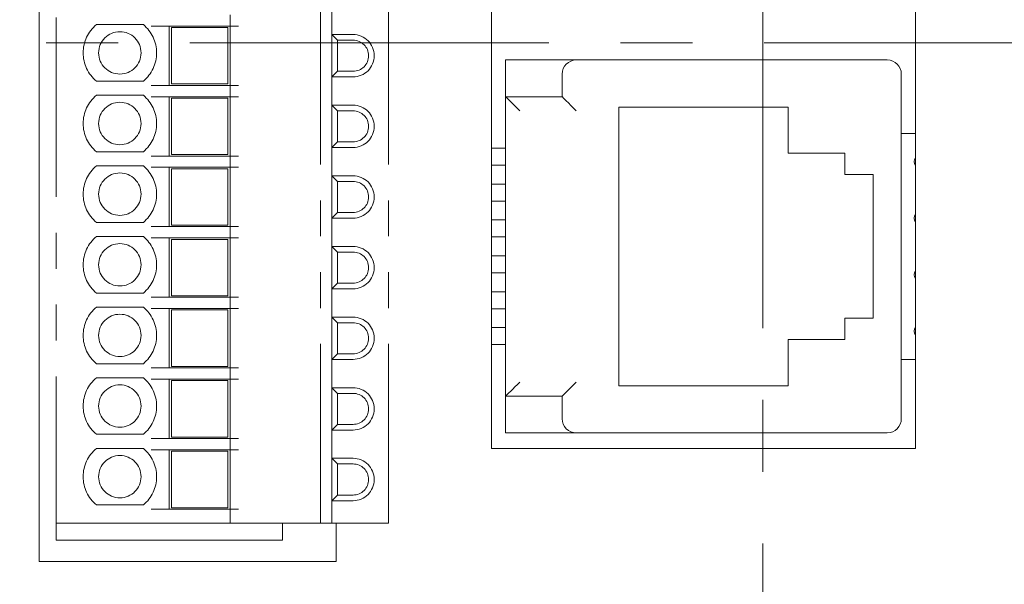
# Model space of a CAD drawing. Units: millimetres. Extents: x 18 to 632, y 10 to 404.
# Drawn here: x 52 to 87, y 150 to 170 of the extents above; entities that cross this region are included whole.
import ezdxf

# ---------------------------------------------------------------- set-up
doc = ezdxf.new("R2010")
doc.units = ezdxf.units.MM
doc.linetypes.add('CENTERX2', pattern=[20.32, 12.7, -2.54, 2.54, -2.54])
doc.linetypes.add('PHANTOM', pattern=[12.7, 6.35, -1.27, 1.27, -1.27, 1.27, -1.27])

msp = doc.modelspace()

# ---------------------------------------------------------------- linework, layer by layer
at = {"color": 7, "linetype": 'CENTERX2', "lineweight": 0}
for p, q in [((78.435, 273.392), (78.435, 65.532)), ((17.523, 169.187), (141.473, 169.187))]:
    msp.add_line(p, q, dxfattribs=at)
at = {"color": 7, "linetype": 'Continuous', "lineweight": 15}
for p, q in [((52.835, 184.137), (52.835, 150.837)), ((68.835, 184.137), (68.835, 154.837)), ((83.835, 184.137), (83.835, 154.837)), ((71.835, 168.587), (69.335, 168.587)), ((69.335, 168.587), (69.335, 167.287)), ((71.835, 168.587), (82.835, 168.587)), ((71.335, 167.287), (71.335, 168.087)), ((83.335, 168.087), (83.335, 155.887)), ((69.335, 156.687), (69.335, 167.287)), ((69.335, 167.287), (71.335, 167.287)), ((79.335, 166.917), (73.335, 166.917)), ((73.335, 166.917), (73.335, 157.057)), ((79.335, 165.287), (79.335, 166.917)), ((83.335, 165.987), (83.835, 165.987)), ((68.835, 165.462), (69.335, 165.462)), ((81.335, 165.287), (79.335, 165.287)), ((81.335, 164.527), (81.335, 165.287)), ((69.335, 164.862), (68.835, 164.862)), ((82.335, 164.527), (81.335, 164.527)), ((82.335, 159.447), (82.335, 164.527)), ((68.835, 164.192), (69.335, 164.192)), ((69.335, 163.592), (68.835, 163.592)), ((68.835, 162.922), (69.335, 162.922)), ((69.335, 162.322), (68.835, 162.322)), ((68.835, 161.652), (69.335, 161.652)), ((69.335, 161.052), (68.835, 161.052)), ((68.835, 160.382), (69.335, 160.382)), ((69.335, 159.782), (68.835, 159.782)), ((81.335, 158.687), (81.335, 159.447)), ((81.335, 159.447), (82.335, 159.447)), ((68.835, 159.112), (69.335, 159.112)), ((79.335, 157.057), (79.335, 158.687)), ((79.335, 158.687), (81.335, 158.687)), ((69.335, 158.512), (68.835, 158.512)), ((83.835, 157.987), (83.335, 157.987)), ((73.335, 157.057), (79.335, 157.057)), ((71.335, 156.687), (69.335, 156.687)), ((69.335, 156.687), (69.335, 155.387)), ((71.335, 155.887), (71.335, 156.687)), ((69.335, 155.387), (71.835, 155.387)), ((82.835, 155.387), (71.835, 155.387)), ((83.835, 154.837), (68.835, 154.837)), ((53.435, 152.187), (53.435, 151.587)), ((61.435, 151.587), (61.435, 152.187)), ((63.335, 152.187), (63.335, 150.837)), ((53.435, 151.587), (61.435, 151.587)), ((52.835, 150.837), (63.335, 150.837))]:
    msp.add_line(p, q, dxfattribs=at)
at = {"color": 7, "linetype": 'PHANTOM', "lineweight": 0}
for p, q in [((53.435, 182.787), (53.435, 152.187)), ((62.785, 152.187), (62.785, 182.787)), ((65.185, 152.187), (65.185, 182.787)), ((63.185, 169.487), (63.185, 170.487)), ((59.585, 170.187), (59.585, 169.787)), ((54.855, 169.837), (56.516, 169.837)), ((57.066, 169.787), (56.794, 169.787)), ((57.604, 169.787), (57.066, 169.787)), ((57.435, 167.687), (57.435, 169.787)), ((57.51, 167.737), (57.51, 169.737)), ((57.604, 169.787), (57.876, 169.787)), ((57.825, 169.737), (57.71, 169.737)), ((59.285, 169.787), (57.876, 169.787)), ((58.218, 169.737), (58.069, 169.737)), ((58.952, 169.737), (58.803, 169.737)), ((59.31, 169.737), (59.196, 169.737)), ((59.51, 169.737), (59.51, 167.737)), ((59.585, 169.787), (59.585, 167.687)), ((63.185, 167.987), (63.185, 169.487)), ((63.185, 169.487), (63.935, 169.487)), ((63.385, 169.287), (63.185, 169.487)), ((63.935, 169.287), (63.385, 169.287)), ((63.385, 168.187), (63.385, 169.287)), ((63.185, 167.987), (63.385, 168.187)), ((63.185, 166.987), (63.185, 167.987)), ((63.935, 167.987), (63.185, 167.987)), ((63.385, 168.187), (63.935, 168.187)), ((54.855, 167.837), (56.516, 167.837)), ((57.604, 167.687), (57.066, 167.687)), ((57.71, 167.737), (57.825, 167.737)), ((57.876, 167.687), (59.285, 167.687)), ((58.069, 167.737), (58.218, 167.737)), ((58.803, 167.737), (58.952, 167.737)), ((59.196, 167.737), (59.31, 167.737)), ((59.585, 167.687), (59.585, 167.287)), ((54.855, 167.337), (56.516, 167.337)), ((57.066, 167.287), (56.794, 167.287)), ((57.604, 167.287), (57.066, 167.287)), ((57.435, 165.187), (57.435, 167.287)), ((57.51, 165.237), (57.51, 167.237)), ((57.604, 167.287), (57.876, 167.287)), ((57.825, 167.237), (57.71, 167.237)), ((59.285, 167.287), (57.876, 167.287)), ((58.218, 167.237), (58.069, 167.237)), ((58.952, 167.237), (58.803, 167.237)), ((59.31, 167.237), (59.196, 167.237)), ((59.51, 167.237), (59.51, 165.237)), ((59.585, 167.287), (59.585, 165.187)), ((63.185, 165.487), (63.185, 166.987)), ((63.185, 166.987), (63.935, 166.987)), ((63.385, 166.787), (63.185, 166.987)), ((63.935, 166.787), (63.385, 166.787)), ((63.385, 165.687), (63.385, 166.787)), ((63.185, 165.487), (63.385, 165.687)), ((63.185, 164.487), (63.185, 165.487)), ((63.935, 165.487), (63.185, 165.487)), ((63.385, 165.687), (63.935, 165.687)), ((54.855, 165.337), (56.516, 165.337)), ((57.604, 165.187), (57.066, 165.187)), ((57.71, 165.237), (57.825, 165.237)), ((57.876, 165.187), (59.285, 165.187)), ((58.069, 165.237), (58.218, 165.237)), ((58.803, 165.237), (58.952, 165.237)), ((59.196, 165.237), (59.31, 165.237)), ((59.585, 165.187), (59.585, 164.787)), ((56.516, 164.837), (54.855, 164.837)), ((57.066, 164.787), (56.794, 164.787)), ((57.604, 164.787), (57.066, 164.787)), ((57.435, 162.687), (57.435, 164.787)), ((57.604, 164.787), (57.876, 164.787)), ((59.285, 164.787), (57.876, 164.787)), ((59.585, 164.787), (59.585, 162.687)), ((57.51, 162.737), (57.51, 164.737)), ((57.825, 164.737), (57.71, 164.737)), ((58.218, 164.737), (58.069, 164.737)), ((58.952, 164.737), (58.803, 164.737)), ((59.31, 164.737), (59.196, 164.737)), ((59.51, 164.737), (59.51, 162.737)), ((63.185, 162.987), (63.185, 164.487)), ((63.185, 164.487), (63.935, 164.487)), ((63.385, 164.287), (63.185, 164.487)), ((63.935, 164.287), (63.385, 164.287)), ((63.385, 163.187), (63.385, 164.287)), ((63.185, 162.987), (63.385, 163.187)), ((63.385, 163.187), (63.935, 163.187)), ((56.516, 162.837), (54.855, 162.837)), ((57.71, 162.737), (57.825, 162.737)), ((58.069, 162.737), (58.218, 162.737)), ((58.803, 162.737), (58.952, 162.737)), ((59.196, 162.737), (59.31, 162.737)), ((63.185, 161.987), (63.185, 162.987)), ((63.935, 162.987), (63.185, 162.987)), ((57.604, 162.687), (57.066, 162.687)), ((57.876, 162.687), (59.285, 162.687)), ((59.585, 162.687), (59.585, 162.287)), ((56.516, 162.337), (54.855, 162.337)), ((57.066, 162.287), (56.794, 162.287)), ((57.604, 162.287), (57.066, 162.287)), ((57.435, 160.187), (57.435, 162.287)), ((57.51, 160.237), (57.51, 162.237)), ((57.604, 162.287), (57.876, 162.287)), ((57.825, 162.237), (57.71, 162.237)), ((59.285, 162.287), (57.876, 162.287)), ((58.218, 162.237), (58.069, 162.237)), ((58.952, 162.237), (58.803, 162.237)), ((59.31, 162.237), (59.196, 162.237)), ((59.51, 162.237), (59.51, 160.237)), ((59.585, 162.287), (59.585, 160.187)), ((63.185, 160.487), (63.185, 161.987)), ((63.185, 161.987), (63.935, 161.987)), ((63.385, 161.787), (63.185, 161.987)), ((63.935, 161.787), (63.385, 161.787)), ((63.385, 160.687), (63.385, 161.787)), ((63.185, 160.487), (63.385, 160.687)), ((63.385, 160.687), (63.935, 160.687)), ((56.516, 160.337), (54.855, 160.337)), ((63.185, 159.487), (63.185, 160.487)), ((63.935, 160.487), (63.185, 160.487)), ((57.604, 160.187), (57.066, 160.187)), ((57.71, 160.237), (57.825, 160.237)), ((57.876, 160.187), (59.285, 160.187)), ((58.069, 160.237), (58.218, 160.237)), ((58.803, 160.237), (58.952, 160.237)), ((59.196, 160.237), (59.31, 160.237)), ((59.585, 160.187), (59.585, 159.787)), ((54.855, 159.837), (56.516, 159.837)), ((57.066, 159.787), (56.794, 159.787)), ((57.604, 159.787), (57.066, 159.787)), ((57.435, 157.687), (57.435, 159.787)), ((57.51, 157.737), (57.51, 159.737)), ((57.604, 159.787), (57.876, 159.787)), ((57.825, 159.737), (57.71, 159.737)), ((59.285, 159.787), (57.876, 159.787)), ((58.218, 159.737), (58.069, 159.737)), ((58.952, 159.737), (58.803, 159.737)), ((59.31, 159.737), (59.196, 159.737)), ((59.51, 159.737), (59.51, 157.737)), ((59.585, 159.787), (59.585, 157.687)), ((63.185, 157.987), (63.185, 159.487)), ((63.185, 159.487), (63.935, 159.487)), ((63.385, 159.287), (63.185, 159.487)), ((63.935, 159.287), (63.385, 159.287)), ((63.385, 158.187), (63.385, 159.287)), ((63.185, 157.987), (63.385, 158.187)), ((63.385, 158.187), (63.935, 158.187)), ((54.855, 157.837), (56.516, 157.837)), ((63.185, 156.987), (63.185, 157.987)), ((63.935, 157.987), (63.185, 157.987)), ((57.604, 157.687), (57.066, 157.687)), ((57.71, 157.737), (57.825, 157.737)), ((57.876, 157.687), (59.285, 157.687)), ((58.069, 157.737), (58.218, 157.737)), ((58.803, 157.737), (58.952, 157.737)), ((59.196, 157.737), (59.31, 157.737)), ((59.585, 157.687), (59.585, 157.287)), ((54.855, 157.337), (56.516, 157.337)), ((57.066, 157.287), (56.794, 157.287)), ((57.604, 157.287), (57.066, 157.287)), ((57.435, 155.187), (57.435, 157.287)), ((57.51, 155.237), (57.51, 157.237)), ((57.604, 157.287), (57.876, 157.287)), ((57.825, 157.237), (57.71, 157.237)), ((59.285, 157.287), (57.876, 157.287)), ((58.218, 157.237), (58.069, 157.237)), ((58.952, 157.237), (58.803, 157.237)), ((59.31, 157.237), (59.196, 157.237)), ((59.51, 157.237), (59.51, 155.237)), ((59.585, 157.287), (59.585, 155.187)), ((63.185, 155.487), (63.185, 156.987)), ((63.185, 156.987), (63.935, 156.987)), ((63.385, 156.787), (63.185, 156.987)), ((63.935, 156.787), (63.385, 156.787)), ((63.385, 155.687), (63.385, 156.787)), ((63.185, 155.487), (63.385, 155.687)), ((63.185, 154.487), (63.185, 155.487)), ((63.935, 155.487), (63.185, 155.487)), ((63.385, 155.687), (63.935, 155.687)), ((54.855, 155.337), (56.516, 155.337)), ((57.604, 155.187), (57.066, 155.187)), ((57.71, 155.237), (57.825, 155.237)), ((57.876, 155.187), (59.285, 155.187)), ((58.069, 155.237), (58.218, 155.237)), ((58.803, 155.237), (58.952, 155.237)), ((59.196, 155.237), (59.31, 155.237)), ((59.585, 155.187), (59.585, 154.787)), ((54.855, 154.837), (56.516, 154.837)), ((57.066, 154.787), (56.794, 154.787)), ((57.604, 154.787), (57.066, 154.787)), ((57.435, 152.687), (57.435, 154.787)), ((57.51, 152.737), (57.51, 154.737)), ((57.604, 154.787), (57.876, 154.787)), ((57.825, 154.737), (57.71, 154.737)), ((59.285, 154.787), (57.876, 154.787)), ((58.218, 154.737), (58.069, 154.737)), ((58.952, 154.737), (58.803, 154.737)), ((59.31, 154.737), (59.196, 154.737)), ((59.51, 154.737), (59.51, 152.737)), ((59.585, 154.787), (59.585, 152.687)), ((63.185, 152.987), (63.185, 154.487)), ((63.185, 154.487), (63.935, 154.487)), ((63.385, 154.287), (63.185, 154.487)), ((63.935, 154.287), (63.385, 154.287)), ((63.385, 153.187), (63.385, 154.287)), ((63.185, 152.987), (63.385, 153.187)), ((63.185, 152.187), (63.185, 152.987)), ((63.935, 152.987), (63.185, 152.987)), ((63.385, 153.187), (63.935, 153.187)), ((54.855, 152.837), (56.516, 152.837)), ((56.794, 152.687), (57.066, 152.687)), ((57.066, 152.687), (57.604, 152.687)), ((57.71, 152.737), (57.51, 152.737)), ((57.604, 152.687), (57.876, 152.687)), ((57.71, 152.737), (57.825, 152.737)), ((57.825, 152.737), (58.069, 152.737)), ((57.876, 152.687), (59.285, 152.687)), ((58.069, 152.737), (58.218, 152.737)), ((58.803, 152.737), (58.952, 152.737)), ((58.952, 152.737), (59.196, 152.737)), ((59.196, 152.737), (59.31, 152.737)), ((59.285, 152.687), (59.585, 152.687)), ((59.31, 152.737), (59.51, 152.737)), ((59.585, 152.687), (59.885, 152.687)), ((59.585, 152.187), (59.585, 152.687)), ((53.435, 152.187), (53.735, 152.187)), ((56.794, 152.187), (53.735, 152.187)), ((57.066, 152.187), (56.794, 152.187)), ((57.604, 152.187), (57.066, 152.187)), ((59.285, 152.187), (57.876, 152.187)), ((59.585, 152.187), (59.285, 152.187)), ((59.885, 152.187), (59.585, 152.187)), ((62.785, 152.187), (59.885, 152.187)), ((62.785, 152.187), (63.185, 152.187)), ((63.185, 152.187), (64.885, 152.187)), ((64.885, 152.187), (65.185, 152.187))]:
    msp.add_line(p, q, dxfattribs=at)
at = {"color": 7, "linetype": 'PHANTOM', "lineweight": 0, "flags": 128}
for points in [[(57.71, 169.737), (57.671, 169.737), (57.634, 169.737), (57.599, 169.737), (57.569, 169.737), (57.544, 169.737), (57.526, 169.737), (57.514, 169.737), (57.51, 169.737)], [(58.069, 169.737), (58.057, 169.737), (58.037, 169.737), (58.012, 169.737), (57.982, 169.737), (57.947, 169.737), (57.908, 169.737), (57.867, 169.737), (57.825, 169.737)], [(58.803, 169.737), (58.765, 169.737), (58.698, 169.737), (58.61, 169.737), (58.51, 169.737), (58.411, 169.737), (58.323, 169.737), (58.256, 169.737), (58.218, 169.737)], [(59.196, 169.737), (59.154, 169.737), (59.113, 169.737), (59.074, 169.737), (59.039, 169.737), (59.009, 169.737), (58.983, 169.737), (58.964, 169.737), (58.952, 169.737)], [(59.585, 169.787), (59.58, 169.787), (59.563, 169.787), (59.535, 169.787), (59.498, 169.787), (59.452, 169.787), (59.4, 169.787), (59.344, 169.787), (59.285, 169.787)], [(59.51, 169.737), (59.507, 169.737), (59.495, 169.737), (59.477, 169.737), (59.452, 169.737), (59.422, 169.737), (59.387, 169.737), (59.349, 169.737), (59.31, 169.737)], [(59.885, 169.787), (59.827, 169.787), (59.771, 169.787), (59.719, 169.787), (59.673, 169.787), (59.636, 169.787), (59.608, 169.787), (59.591, 169.787), (59.585, 169.787)], [(56.794, 167.687), (56.837, 167.687), (56.878, 167.687), (56.918, 167.687), (56.955, 167.687), (56.99, 167.687), (57.02, 167.687), (57.046, 167.687), (57.066, 167.687)], [(57.71, 167.737), (57.671, 167.737), (57.634, 167.737), (57.599, 167.737), (57.569, 167.737), (57.544, 167.737), (57.526, 167.737), (57.514, 167.737), (57.51, 167.737)], [(57.604, 167.687), (57.625, 167.687), (57.65, 167.687), (57.681, 167.687), (57.715, 167.687), (57.752, 167.687), (57.792, 167.687), (57.834, 167.687), (57.876, 167.687)], [(57.825, 167.737), (57.867, 167.737), (57.908, 167.737), (57.947, 167.737), (57.982, 167.737), (58.012, 167.737), (58.037, 167.737), (58.057, 167.737), (58.069, 167.737)], [(58.218, 167.737), (58.256, 167.737), (58.323, 167.737), (58.411, 167.737), (58.51, 167.737), (58.61, 167.737), (58.698, 167.737), (58.765, 167.737), (58.803, 167.737)], [(58.952, 167.737), (58.964, 167.737), (58.983, 167.737), (59.009, 167.737), (59.039, 167.737), (59.074, 167.737), (59.113, 167.737), (59.154, 167.737), (59.196, 167.737)], [(59.285, 167.687), (59.344, 167.687), (59.4, 167.687), (59.452, 167.687), (59.498, 167.687), (59.535, 167.687), (59.563, 167.687), (59.58, 167.687), (59.585, 167.687)], [(59.31, 167.737), (59.349, 167.737), (59.387, 167.737), (59.422, 167.737), (59.452, 167.737), (59.477, 167.737), (59.495, 167.737), (59.507, 167.737), (59.51, 167.737)], [(59.585, 167.687), (59.591, 167.687), (59.608, 167.687), (59.636, 167.687), (59.673, 167.687), (59.719, 167.687), (59.771, 167.687), (59.827, 167.687), (59.885, 167.687)], [(57.71, 167.237), (57.671, 167.237), (57.634, 167.237), (57.599, 167.237), (57.569, 167.237), (57.544, 167.237), (57.526, 167.237), (57.514, 167.237), (57.51, 167.237)], [(58.069, 167.237), (58.057, 167.237), (58.037, 167.237), (58.012, 167.237), (57.982, 167.237), (57.947, 167.237), (57.908, 167.237), (57.867, 167.237), (57.825, 167.237)], [(58.803, 167.237), (58.765, 167.237), (58.698, 167.237), (58.61, 167.237), (58.51, 167.237), (58.411, 167.237), (58.323, 167.237), (58.256, 167.237), (58.218, 167.237)], [(59.196, 167.237), (59.154, 167.237), (59.113, 167.237), (59.074, 167.237), (59.039, 167.237), (59.009, 167.237), (58.983, 167.237), (58.964, 167.237), (58.952, 167.237)], [(59.585, 167.287), (59.58, 167.287), (59.563, 167.287), (59.535, 167.287), (59.498, 167.287), (59.452, 167.287), (59.4, 167.287), (59.344, 167.287), (59.285, 167.287)], [(59.51, 167.237), (59.507, 167.237), (59.495, 167.237), (59.477, 167.237), (59.452, 167.237), (59.422, 167.237), (59.387, 167.237), (59.349, 167.237), (59.31, 167.237)], [(59.885, 167.287), (59.827, 167.287), (59.771, 167.287), (59.719, 167.287), (59.673, 167.287), (59.636, 167.287), (59.608, 167.287), (59.591, 167.287), (59.585, 167.287)], [(56.794, 165.187), (56.837, 165.187), (56.878, 165.187), (56.918, 165.187), (56.955, 165.187), (56.99, 165.187), (57.02, 165.187), (57.046, 165.187), (57.066, 165.187)], [(57.71, 165.237), (57.671, 165.237), (57.634, 165.237), (57.599, 165.237), (57.569, 165.237), (57.544, 165.237), (57.526, 165.237), (57.514, 165.237), (57.51, 165.237)], [(57.604, 165.187), (57.625, 165.187), (57.65, 165.187), (57.681, 165.187), (57.715, 165.187), (57.752, 165.187), (57.792, 165.187), (57.834, 165.187), (57.876, 165.187)], [(57.825, 165.237), (57.867, 165.237), (57.908, 165.237), (57.947, 165.237), (57.982, 165.237), (58.012, 165.237), (58.037, 165.237), (58.057, 165.237), (58.069, 165.237)], [(58.218, 165.237), (58.256, 165.237), (58.323, 165.237), (58.411, 165.237), (58.51, 165.237), (58.61, 165.237), (58.698, 165.237), (58.765, 165.237), (58.803, 165.237)], [(58.952, 165.237), (58.964, 165.237), (58.983, 165.237), (59.009, 165.237), (59.039, 165.237), (59.074, 165.237), (59.113, 165.237), (59.154, 165.237), (59.196, 165.237)], [(59.285, 165.187), (59.344, 165.187), (59.4, 165.187), (59.452, 165.187), (59.498, 165.187), (59.535, 165.187), (59.563, 165.187), (59.58, 165.187), (59.585, 165.187)], [(59.31, 165.237), (59.349, 165.237), (59.387, 165.237), (59.422, 165.237), (59.452, 165.237), (59.477, 165.237), (59.495, 165.237), (59.507, 165.237), (59.51, 165.237)], [(59.585, 165.187), (59.591, 165.187), (59.608, 165.187), (59.636, 165.187), (59.673, 165.187), (59.719, 165.187), (59.771, 165.187), (59.827, 165.187), (59.885, 165.187)], [(59.585, 164.787), (59.58, 164.787), (59.563, 164.787), (59.535, 164.787), (59.498, 164.787), (59.452, 164.787), (59.4, 164.787), (59.344, 164.787), (59.285, 164.787)], [(59.885, 164.787), (59.827, 164.787), (59.771, 164.787), (59.719, 164.787), (59.673, 164.787), (59.636, 164.787), (59.608, 164.787), (59.591, 164.787), (59.585, 164.787)], [(57.71, 164.737), (57.671, 164.737), (57.634, 164.737), (57.599, 164.737), (57.569, 164.737), (57.544, 164.737), (57.526, 164.737), (57.514, 164.737), (57.51, 164.737)], [(58.069, 164.737), (58.057, 164.737), (58.037, 164.737), (58.012, 164.737), (57.982, 164.737), (57.947, 164.737), (57.908, 164.737), (57.867, 164.737), (57.825, 164.737)], [(58.803, 164.737), (58.765, 164.737), (58.698, 164.737), (58.61, 164.737), (58.51, 164.737), (58.411, 164.737), (58.323, 164.737), (58.256, 164.737), (58.218, 164.737)], [(59.196, 164.737), (59.154, 164.737), (59.113, 164.737), (59.074, 164.737), (59.039, 164.737), (59.009, 164.737), (58.983, 164.737), (58.964, 164.737), (58.952, 164.737)], [(59.31, 164.737), (59.349, 164.737), (59.387, 164.737), (59.422, 164.737), (59.452, 164.737), (59.477, 164.737), (59.495, 164.737), (59.507, 164.737), (59.51, 164.737)], [(57.51, 162.737), (57.514, 162.737), (57.526, 162.737), (57.544, 162.737), (57.569, 162.737), (57.599, 162.737), (57.634, 162.737), (57.671, 162.737), (57.71, 162.737)], [(57.825, 162.737), (57.867, 162.737), (57.908, 162.737), (57.947, 162.737), (57.982, 162.737), (58.012, 162.737), (58.037, 162.737), (58.057, 162.737), (58.069, 162.737)], [(58.218, 162.737), (58.256, 162.737), (58.323, 162.737), (58.411, 162.737), (58.51, 162.737), (58.61, 162.737), (58.698, 162.737), (58.765, 162.737), (58.803, 162.737)], [(58.952, 162.737), (58.964, 162.737), (58.983, 162.737), (59.009, 162.737), (59.039, 162.737), (59.074, 162.737), (59.113, 162.737), (59.154, 162.737), (59.196, 162.737)], [(59.31, 162.737), (59.349, 162.737), (59.387, 162.737), (59.422, 162.737), (59.452, 162.737), (59.477, 162.737), (59.495, 162.737), (59.507, 162.737), (59.51, 162.737)], [(56.794, 162.687), (56.837, 162.687), (56.878, 162.687), (56.918, 162.687), (56.955, 162.687), (56.99, 162.687), (57.02, 162.687), (57.046, 162.687), (57.066, 162.687)], [(57.604, 162.687), (57.625, 162.687), (57.65, 162.687), (57.681, 162.687), (57.715, 162.687), (57.752, 162.687), (57.792, 162.687), (57.834, 162.687), (57.876, 162.687)], [(59.285, 162.687), (59.344, 162.687), (59.4, 162.687), (59.452, 162.687), (59.498, 162.687), (59.535, 162.687), (59.563, 162.687), (59.58, 162.687), (59.585, 162.687)], [(59.585, 162.687), (59.591, 162.687), (59.608, 162.687), (59.636, 162.687), (59.673, 162.687), (59.719, 162.687), (59.771, 162.687), (59.827, 162.687), (59.885, 162.687)], [(57.71, 162.237), (57.671, 162.237), (57.634, 162.237), (57.599, 162.237), (57.569, 162.237), (57.544, 162.237), (57.526, 162.237), (57.514, 162.237), (57.51, 162.237)], [(58.069, 162.237), (58.057, 162.237), (58.037, 162.237), (58.012, 162.237), (57.982, 162.237), (57.947, 162.237), (57.908, 162.237), (57.867, 162.237), (57.825, 162.237)], [(58.803, 162.237), (58.765, 162.237), (58.698, 162.237), (58.61, 162.237), (58.51, 162.237), (58.411, 162.237), (58.323, 162.237), (58.256, 162.237), (58.218, 162.237)], [(59.196, 162.237), (59.154, 162.237), (59.113, 162.237), (59.074, 162.237), (59.039, 162.237), (59.009, 162.237), (58.983, 162.237), (58.964, 162.237), (58.952, 162.237)], [(59.585, 162.287), (59.58, 162.287), (59.563, 162.287), (59.535, 162.287), (59.498, 162.287), (59.452, 162.287), (59.4, 162.287), (59.344, 162.287), (59.285, 162.287)], [(59.31, 162.237), (59.349, 162.237), (59.387, 162.237), (59.422, 162.237), (59.452, 162.237), (59.477, 162.237), (59.495, 162.237), (59.507, 162.237), (59.51, 162.237)], [(59.885, 162.287), (59.827, 162.287), (59.771, 162.287), (59.719, 162.287), (59.673, 162.287), (59.636, 162.287), (59.608, 162.287), (59.591, 162.287), (59.585, 162.287)], [(56.794, 160.187), (56.837, 160.187), (56.878, 160.187), (56.918, 160.187), (56.955, 160.187), (56.99, 160.187), (57.02, 160.187), (57.046, 160.187), (57.066, 160.187)], [(57.51, 160.237), (57.514, 160.237), (57.526, 160.237), (57.544, 160.237), (57.569, 160.237), (57.599, 160.237), (57.634, 160.237), (57.671, 160.237), (57.71, 160.237)], [(57.604, 160.187), (57.625, 160.187), (57.65, 160.187), (57.681, 160.187), (57.715, 160.187), (57.752, 160.187), (57.792, 160.187), (57.834, 160.187), (57.876, 160.187)], [(57.825, 160.237), (57.867, 160.237), (57.908, 160.237), (57.947, 160.237), (57.982, 160.237), (58.012, 160.237), (58.037, 160.237), (58.057, 160.237), (58.069, 160.237)], [(58.218, 160.237), (58.256, 160.237), (58.323, 160.237), (58.411, 160.237), (58.51, 160.237), (58.61, 160.237), (58.698, 160.237), (58.765, 160.237), (58.803, 160.237)], [(58.952, 160.237), (58.964, 160.237), (58.983, 160.237), (59.009, 160.237), (59.039, 160.237), (59.074, 160.237), (59.113, 160.237), (59.154, 160.237), (59.196, 160.237)], [(59.285, 160.187), (59.344, 160.187), (59.4, 160.187), (59.452, 160.187), (59.498, 160.187), (59.535, 160.187), (59.563, 160.187), (59.58, 160.187), (59.585, 160.187)], [(59.31, 160.237), (59.349, 160.237), (59.387, 160.237), (59.422, 160.237), (59.452, 160.237), (59.477, 160.237), (59.495, 160.237), (59.507, 160.237), (59.51, 160.237)], [(59.585, 160.187), (59.591, 160.187), (59.608, 160.187), (59.636, 160.187), (59.673, 160.187), (59.719, 160.187), (59.771, 160.187), (59.827, 160.187), (59.885, 160.187)], [(57.71, 159.737), (57.671, 159.737), (57.634, 159.737), (57.599, 159.737), (57.569, 159.737), (57.544, 159.737), (57.526, 159.737), (57.514, 159.737), (57.51, 159.737)], [(58.069, 159.737), (58.057, 159.737), (58.037, 159.737), (58.012, 159.737), (57.982, 159.737), (57.947, 159.737), (57.908, 159.737), (57.867, 159.737), (57.825, 159.737)], [(58.803, 159.737), (58.765, 159.737), (58.698, 159.737), (58.61, 159.737), (58.51, 159.737), (58.411, 159.737), (58.323, 159.737), (58.256, 159.737), (58.218, 159.737)], [(59.196, 159.737), (59.154, 159.737), (59.113, 159.737), (59.074, 159.737), (59.039, 159.737), (59.009, 159.737), (58.983, 159.737), (58.964, 159.737), (58.952, 159.737)], [(59.585, 159.787), (59.58, 159.787), (59.563, 159.787), (59.535, 159.787), (59.498, 159.787), (59.452, 159.787), (59.4, 159.787), (59.344, 159.787), (59.285, 159.787)], [(59.31, 159.737), (59.349, 159.737), (59.387, 159.737), (59.422, 159.737), (59.452, 159.737), (59.477, 159.737), (59.495, 159.737), (59.507, 159.737), (59.51, 159.737)], [(59.885, 159.787), (59.827, 159.787), (59.771, 159.787), (59.719, 159.787), (59.673, 159.787), (59.636, 159.787), (59.608, 159.787), (59.591, 159.787), (59.585, 159.787)], [(56.794, 157.687), (56.837, 157.687), (56.878, 157.687), (56.918, 157.687), (56.955, 157.687), (56.99, 157.687), (57.02, 157.687), (57.046, 157.687), (57.066, 157.687)], [(57.51, 157.737), (57.514, 157.737), (57.526, 157.737), (57.544, 157.737), (57.569, 157.737), (57.599, 157.737), (57.634, 157.737), (57.671, 157.737), (57.71, 157.737)], [(57.604, 157.687), (57.625, 157.687), (57.65, 157.687), (57.681, 157.687), (57.715, 157.687), (57.752, 157.687), (57.792, 157.687), (57.834, 157.687), (57.876, 157.687)], [(57.825, 157.737), (57.867, 157.737), (57.908, 157.737), (57.947, 157.737), (57.982, 157.737), (58.012, 157.737), (58.037, 157.737), (58.057, 157.737), (58.069, 157.737)], [(58.218, 157.737), (58.256, 157.737), (58.323, 157.737), (58.411, 157.737), (58.51, 157.737), (58.61, 157.737), (58.698, 157.737), (58.765, 157.737), (58.803, 157.737)], [(58.952, 157.737), (58.964, 157.737), (58.983, 157.737), (59.009, 157.737), (59.039, 157.737), (59.074, 157.737), (59.113, 157.737), (59.154, 157.737), (59.196, 157.737)], [(59.285, 157.687), (59.344, 157.687), (59.4, 157.687), (59.452, 157.687), (59.498, 157.687), (59.535, 157.687), (59.563, 157.687), (59.58, 157.687), (59.585, 157.687)], [(59.31, 157.737), (59.349, 157.737), (59.387, 157.737), (59.422, 157.737), (59.452, 157.737), (59.477, 157.737), (59.495, 157.737), (59.507, 157.737), (59.51, 157.737)], [(59.585, 157.687), (59.591, 157.687), (59.608, 157.687), (59.636, 157.687), (59.673, 157.687), (59.719, 157.687), (59.771, 157.687), (59.827, 157.687), (59.885, 157.687)], [(57.71, 157.237), (57.671, 157.237), (57.634, 157.237), (57.599, 157.237), (57.569, 157.237), (57.544, 157.237), (57.526, 157.237), (57.514, 157.237), (57.51, 157.237)], [(58.069, 157.237), (58.057, 157.237), (58.037, 157.237), (58.012, 157.237), (57.982, 157.237), (57.947, 157.237), (57.908, 157.237), (57.867, 157.237), (57.825, 157.237)], [(58.803, 157.237), (58.765, 157.237), (58.698, 157.237), (58.61, 157.237), (58.51, 157.237), (58.411, 157.237), (58.323, 157.237), (58.256, 157.237), (58.218, 157.237)], [(59.196, 157.237), (59.154, 157.237), (59.113, 157.237), (59.074, 157.237), (59.039, 157.237), (59.009, 157.237), (58.983, 157.237), (58.964, 157.237), (58.952, 157.237)], [(59.585, 157.287), (59.58, 157.287), (59.563, 157.287), (59.535, 157.287), (59.498, 157.287), (59.452, 157.287), (59.4, 157.287), (59.344, 157.287), (59.285, 157.287)], [(59.51, 157.237), (59.507, 157.237), (59.495, 157.237), (59.477, 157.237), (59.452, 157.237), (59.422, 157.237), (59.387, 157.237), (59.349, 157.237), (59.31, 157.237)], [(59.885, 157.287), (59.827, 157.287), (59.771, 157.287), (59.719, 157.287), (59.673, 157.287), (59.636, 157.287), (59.608, 157.287), (59.591, 157.287), (59.585, 157.287)], [(56.794, 155.187), (56.837, 155.187), (56.878, 155.187), (56.918, 155.187), (56.955, 155.187), (56.99, 155.187), (57.02, 155.187), (57.046, 155.187), (57.066, 155.187)], [(57.71, 155.237), (57.671, 155.237), (57.634, 155.237), (57.599, 155.237), (57.569, 155.237), (57.544, 155.237), (57.526, 155.237), (57.514, 155.237), (57.51, 155.237)], [(57.604, 155.187), (57.625, 155.187), (57.65, 155.187), (57.681, 155.187), (57.715, 155.187), (57.752, 155.187), (57.792, 155.187), (57.834, 155.187), (57.876, 155.187)], [(57.825, 155.237), (57.867, 155.237), (57.908, 155.237), (57.947, 155.237), (57.982, 155.237), (58.012, 155.237), (58.037, 155.237), (58.057, 155.237), (58.069, 155.237)], [(58.218, 155.237), (58.256, 155.237), (58.323, 155.237), (58.411, 155.237), (58.51, 155.237), (58.61, 155.237), (58.698, 155.237), (58.765, 155.237), (58.803, 155.237)], [(58.952, 155.237), (58.964, 155.237), (58.983, 155.237), (59.009, 155.237), (59.039, 155.237), (59.074, 155.237), (59.113, 155.237), (59.154, 155.237), (59.196, 155.237)], [(59.285, 155.187), (59.344, 155.187), (59.4, 155.187), (59.452, 155.187), (59.498, 155.187), (59.535, 155.187), (59.563, 155.187), (59.58, 155.187), (59.585, 155.187)], [(59.31, 155.237), (59.349, 155.237), (59.387, 155.237), (59.422, 155.237), (59.452, 155.237), (59.477, 155.237), (59.495, 155.237), (59.507, 155.237), (59.51, 155.237)], [(59.585, 155.187), (59.591, 155.187), (59.608, 155.187), (59.636, 155.187), (59.673, 155.187), (59.719, 155.187), (59.771, 155.187), (59.827, 155.187), (59.885, 155.187)], [(57.71, 154.737), (57.671, 154.737), (57.634, 154.737), (57.599, 154.737), (57.569, 154.737), (57.544, 154.737), (57.526, 154.737), (57.514, 154.737), (57.51, 154.737)], [(58.069, 154.737), (58.057, 154.737), (58.037, 154.737), (58.012, 154.737), (57.982, 154.737), (57.947, 154.737), (57.908, 154.737), (57.867, 154.737), (57.825, 154.737)], [(58.803, 154.737), (58.765, 154.737), (58.698, 154.737), (58.61, 154.737), (58.51, 154.737), (58.411, 154.737), (58.323, 154.737), (58.256, 154.737), (58.218, 154.737)], [(59.196, 154.737), (59.154, 154.737), (59.113, 154.737), (59.074, 154.737), (59.039, 154.737), (59.009, 154.737), (58.983, 154.737), (58.964, 154.737), (58.952, 154.737)], [(59.585, 154.787), (59.58, 154.787), (59.563, 154.787), (59.535, 154.787), (59.498, 154.787), (59.452, 154.787), (59.4, 154.787), (59.344, 154.787), (59.285, 154.787)], [(59.51, 154.737), (59.507, 154.737), (59.495, 154.737), (59.477, 154.737), (59.452, 154.737), (59.422, 154.737), (59.387, 154.737), (59.349, 154.737), (59.31, 154.737)], [(59.885, 154.787), (59.827, 154.787), (59.771, 154.787), (59.719, 154.787), (59.673, 154.787), (59.636, 154.787), (59.608, 154.787), (59.591, 154.787), (59.585, 154.787)], [(58.218, 152.737), (58.256, 152.737), (58.323, 152.737), (58.411, 152.737), (58.51, 152.737), (58.61, 152.737), (58.698, 152.737), (58.765, 152.737), (58.803, 152.737)], [(57.876, 152.187), (57.834, 152.187), (57.792, 152.187), (57.752, 152.187), (57.715, 152.187), (57.681, 152.187), (57.65, 152.187), (57.625, 152.187), (57.604, 152.187)]]:
    msp.add_lwpolyline(points, dxfattribs=at)
at = {"color": 7, "linetype": 'Continuous', "lineweight": 15, "flags": 128}
for points in [[(69.835, 166.787), (69.738, 166.884), (69.644, 166.978), (69.558, 167.065), (69.482, 167.14), (69.42, 167.203), (69.373, 167.249), (69.345, 167.277), (69.335, 167.287)], [(71.835, 166.787), (71.738, 166.884), (71.644, 166.978), (71.558, 167.065), (71.482, 167.14), (71.42, 167.203), (71.373, 167.249), (71.345, 167.277), (71.335, 167.287)], [(69.835, 157.187), (69.749, 157.1), (69.664, 157.016), (69.585, 156.937), (69.514, 156.865), (69.452, 156.804), (69.402, 156.754), (69.366, 156.717), (69.343, 156.694), (69.335, 156.687)], [(71.835, 157.187), (71.738, 157.089), (71.644, 156.995), (71.558, 156.909), (71.482, 156.833), (71.42, 156.771), (71.373, 156.725), (71.345, 156.696), (71.335, 156.687)]]:
    msp.add_lwpolyline(points, dxfattribs=at)
at = {"color": 7, "linetype": 'PHANTOM', "lineweight": 0}
for centre in [(55.685, 168.837), (55.685, 166.337), (55.685, 163.837), (55.685, 161.337), (55.685, 158.837), (55.685, 156.337), (55.685, 153.837)]:
    msp.add_circle(centre, 0.75, dxfattribs=at)
for centre, radius, start, end in [((55.685, 168.837), 1.3, 129.7151, 230.2849), ((55.685, 168.837), 1.3, 309.7151, 50.2849), ((63.935, 168.737), 0.75, 270.0001, 90), ((63.935, 168.737), 0.55, 270.0002, 89.9998), ((55.685, 166.337), 1.3, 129.7151, 230.2849), ((55.685, 166.337), 1.3, 309.7151, 50.2849), ((63.935, 166.237), 0.75, 270.0001, 90), ((63.935, 166.237), 0.55, 270.0002, 89.9998), ((55.685, 163.837), 1.3, 129.7151, 230.2849), ((55.685, 163.837), 1.3, 309.7151, 50.2849), ((63.935, 163.737), 0.75, 270.0001, 90), ((63.935, 163.737), 0.55, 270.0002, 89.9998), ((55.685, 161.337), 1.3, 129.7151, 230.2849), ((55.685, 161.337), 1.3, 309.7151, 50.2849), ((63.935, 161.237), 0.75, 270.0001, 90), ((63.935, 161.237), 0.55, 270.0002, 89.9998), ((55.685, 158.837), 1.3, 129.7151, 230.2849), ((55.685, 158.837), 1.3, 309.7151, 50.2849), ((63.935, 158.737), 0.75, 270.0001, 90), ((63.935, 158.737), 0.55, 270.0002, 89.9998), ((55.685, 156.337), 1.3, 129.7151, 230.2849), ((55.685, 156.337), 1.3, 309.7151, 50.2849), ((63.935, 156.237), 0.75, 270.0001, 90), ((63.935, 156.237), 0.55, 270.0002, 89.9998), ((55.685, 153.837), 1.3, 129.7151, 230.2849), ((55.685, 153.837), 1.3, 309.7151, 50.2849), ((63.935, 153.737), 0.75, 270.0001, 90), ((63.935, 153.737), 0.55, 270.0002, 89.9998)]:
    msp.add_arc(centre, radius, start, end, dxfattribs=at)
at = {"color": 7, "linetype": 'Continuous', "lineweight": 15}
for centre, radius, start, end in [((71.835, 168.087), 0.5, 90, 180), ((82.835, 168.087), 0.5, 0, 90), ((84.035, 164.987), 0.25, 143.1301, 216.8699), ((84.035, 162.987), 0.25, 143.1301, 216.8699), ((84.035, 160.987), 0.25, 143.1301, 216.8699), ((84.035, 158.987), 0.25, 143.1301, 216.8699), ((71.835, 155.887), 0.5, 180, 270), ((82.835, 155.887), 0.5, 270, 0)]:
    msp.add_arc(centre, radius, start, end, dxfattribs=at)

doc.saveas('drawing.dxf')
